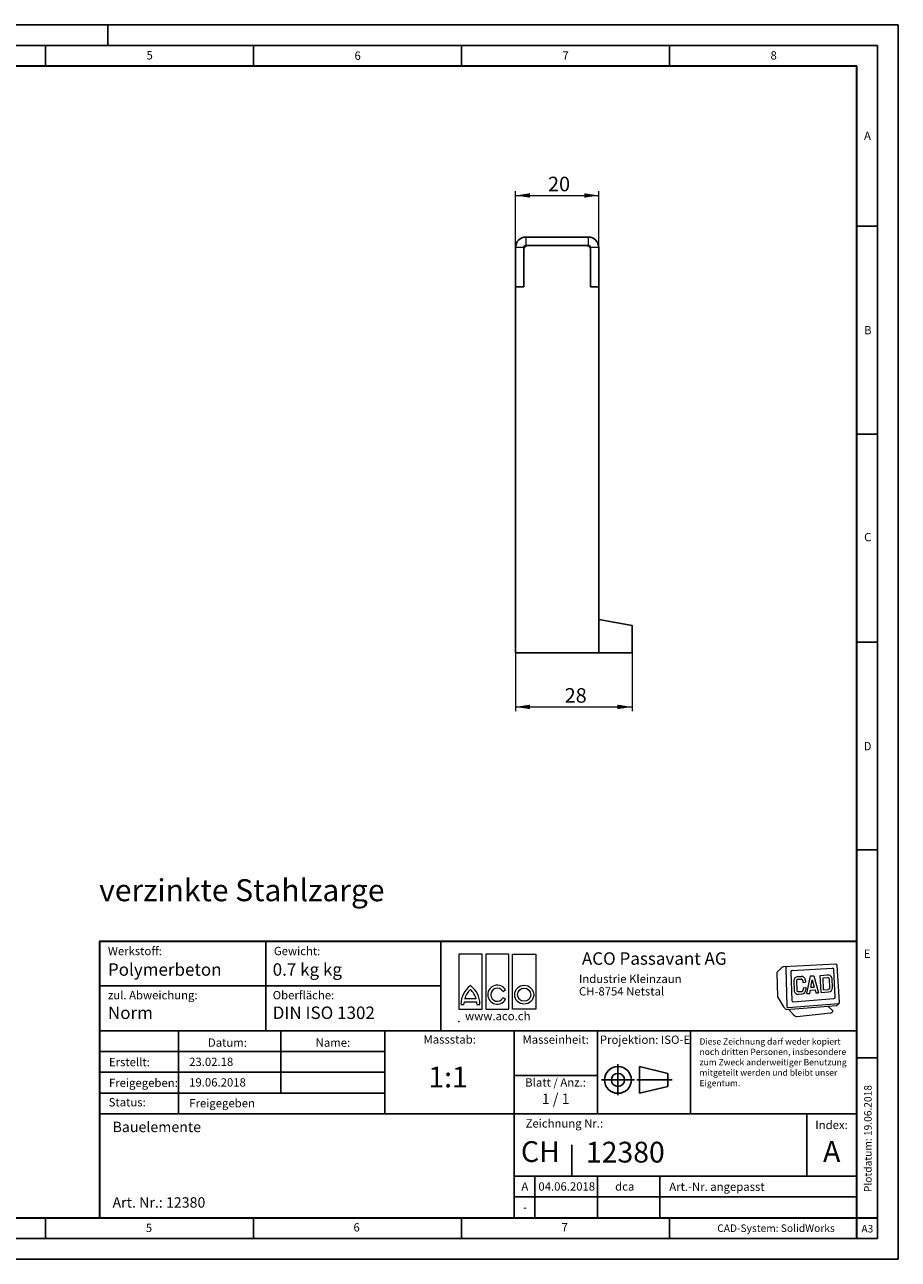
# Model space of a CAD drawing. Units: millimetres. Extents: x 0 to 420, y 0 to 297.
# Drawn here: x 210 to 420, y 0 to 297 of the extents above; entities that cross this region are included whole.
import ezdxf

# ---------------------------------------------------------------- set-up
doc = ezdxf.new("R2010")
doc.units = ezdxf.units.MM
doc.header["$PDSIZE"] = -1
doc.linetypes.add('CENTERX2', pattern=[20.32, 12.7, -2.54, 2.54, -2.54])
doc.layers.add('LINIEN-DICK', color=7, linetype='Continuous', lineweight=35)
doc.layers.add('LINIEN-NORMAL', color=7, linetype='Continuous', lineweight=25)
for name, color, linetype in [('LINIEN-DÜNN', 7, 'Continuous'), ('TEXT', 7, 'Continuous'), ('TEXT-DEUTSCH', 7, 'Continuous'), ('VORLAGE_TEXT', 7, 'Continuous')]:
    doc.layers.add(name, color=color, linetype=linetype)
doc.styles.add('SLDTEXTSTYLE0', font='TXT', dxfattribs={"width": 0.605})
doc.styles.add('SLDTEXTSTYLE2', font='TXT', dxfattribs={"width": 0.75})
doc.styles.add('SLDTEXTSTYLE3', font='TXT', dxfattribs={"width": 0.563})
doc.dimstyles.new('SLDDIMSTYLE0', dxfattribs={"dimtxt": 3.5, "dimasz": 3.5, "dimexe": 0, "dimexo": 0.0625, "dimgap": 0.875, "dimtad": 1, "dimrnd": 1e-09, "dimzin": 12, "dimdsep": 46, "dimtxsty": 'SLDTEXTSTYLE0', "dimsah": 1, "dimcen": 0.09, "dimadec": 0, "dimazin": 3, "dimtfac": 1, "dimtdec": 3, "dimtofl": 0, "dimtmove": 0, "dimatfit": 3, "dimfxl": 0, "dimfrac": 2, "dimtolj": 1, "dimtzin": 12, "dimarcsym": 0})

# ---------------------------------------------------------------- blocks, each defined once
blk = doc.blocks.new('SW_NOTE_0')
at = {"color": 0, "linetype": 'Continuous', "lineweight": 0, "char_height": 2, "attachment_point": 1, "style": 'SLDTEXTSTYLE0'}
for s, insert in [('Industrie Kleinzaun', (0, 2.58)), ('CH-8754 Netstal', (0, -0.42))]:
    blk.add_mtext(s, dxfattribs=dict(at, insert=insert))
blk = doc.blocks.new('ACO-Logo')
at = {"color": 179, "linetype": 'Continuous', "lineweight": 18}
for p, q in [((0, 16.17), (0, 2.94)), ((5.59, 16.17), (0, 16.17)), ((5.59, 2.94), (5.59, 16.17)), ((6.46, 16.17), (6.46, 2.94)), ((12.05, 16.17), (6.46, 16.17)), ((12.05, 2.94), (12.05, 16.17)), ((12.93, 2.94), (12.93, 16.17)), ((12.93, 16.17), (18.52, 16.17)), ((18.52, 16.17), (18.52, 2.94)), ((77.51, 12.77), (76.49, 11.76)), ((90.64, 13.74), (78.15, 13.15)), ((78.63, 12.88), (78.84, 3.65)), ((79.85, 11.93), (80.09, 4.98)), ((80.13, 12.24), (89.85, 12.76)), ((90.46, 5.79), (90.16, 12.47)), ((91.53, 4.63), (90.96, 13.46)), ((76.49, 11.76), (76.65, 5.87)), ((80.53, 9.73), (80.61, 7.48)), ((81.17, 9.75), (81.24, 7.5)), ((81.47, 10.76), (82.27, 10.81)), ((81.51, 10.13), (82.31, 10.17)), ((82.69, 9.82), (82.71, 9.37)), ((82.71, 9.35), (83.34, 9.39)), ((83.33, 9.84), (83.34, 9.39)), ((83.7, 6.67), (84.51, 10.93)), ((84.51, 10.93), (85.35, 10.97)), ((84.64, 8.19), (84.97, 9.97)), ((84.97, 9.97), (85.45, 8.24)), ((85.35, 10.97), (86.49, 6.88)), ((86.88, 11.07), (88.67, 11.16)), ((87.08, 6.93), (86.88, 11.07)), ((87.55, 10.46), (88.71, 10.53)), ((87.68, 7.61), (87.55, 10.46)), ((89.19, 8.08), (89.09, 10.18)), ((89.82, 8.11), (89.73, 10.21)), ((10.61, 7.22), (11.22, 7.57)), ((81.63, 7.15), (82.43, 7.21)), ((81.68, 6.51), (82.48, 6.58)), ((82.75, 8.08), (83.39, 8.12)), ((82.75, 8.08), (82.77, 7.58)), ((83.39, 8.12), (83.4, 7.61)), ((83.7, 6.67), (84.36, 6.72)), ((84.36, 6.72), (84.51, 7.54)), ((84.51, 7.54), (85.63, 7.61)), ((84.64, 8.19), (85.45, 8.24)), ((85.63, 7.61), (85.85, 6.83)), ((85.85, 6.83), (86.49, 6.88)), ((87.08, 6.93), (88.91, 7.07)), ((87.68, 7.61), (88.85, 7.7)), ((0.51, 4.09), (1.21, 4.09)), ((1.26, 4.73), (4.33, 4.73)), ((4.18, 5.43), (1.41, 5.43)), ((4.37, 4.09), (5.08, 4.09)), ((11.23, 5.26), (10.63, 5.62)), ((76.65, 5.87), (78.03, 3.52)), ((78.03, 3.52), (78.36, 3.14)), ((78.36, 3.14), (78.47, 3.02)), ((78.8, 2.89), (90.8, 3.85)), ((79.16, 3.36), (91.26, 4.31)), ((80.41, 4.7), (90.18, 5.48)), ((88.68, 3.68), (89.67, 2.79)), ((90.8, 3.85), (91.4, 4.35)), ((0, 2.94), (5.59, 2.94)), ((6.46, 2.94), (12.05, 2.94)), ((18.52, 2.94), (12.93, 2.94)), ((79.26, 2.93), (80.49, 1.53)), ((81.34, 1.2), (89.33, 2.05)), ((89.67, 2.79), (89.75, 2.72)), ((89.75, 2.72), (89.8, 2.67)), ((89.8, 2.67), (89.84, 2.6)), ((89.84, 2.6), (89.87, 2.52)), ((89.87, 2.52), (89.87, 2.31))]:
    blk.add_line(p, q, dxfattribs=at)
for radius in [2.28, 1.58]:
    blk.add_circle((15.72, 6.41), radius, dxfattribs=at)
for centre, radius, start, end in [((78.19, 12.35), 0.8, 92.6996, 148.2554), ((78.93, 12.89), 0.3, 92.6996, 181.273), ((80.15, 11.94), 0.3, 93.0418, 181.9349), ((89.86, 12.46), 0.3, 2.5148, 93.0418), ((90.66, 13.44), 0.3, 3.7249, 92.6996), ((81.53, 9.76), 1, 93.1134, 181.9415), ((81.53, 9.76), 0.363, 93.1134, 181.9415), ((82.33, 9.81), 1, 1.9415, 93.1134), ((82.33, 9.81), 0.363, 1.9415, 93.1134), ((88.73, 10.16), 1, 2.6542, 93.1134), ((88.73, 10.16), 0.363, 2.6542, 93.1134), ((6.13, 4.07), 5.62, 126.4236, 179.7474), ((6.13, 4.07), 4.91, 132.7321, 163.9341), ((-0.54, 4.07), 5.62, 0.2526, 53.5764), ((-0.54, 4.07), 4.91, 16.0659, 47.2679), ((9.26, 6.41), 2.28, 30.7309, 330), ((9.26, 6.41), 1.58, 31.0558, 330), ((81.61, 7.51), 1, 181.9415, 274.3987), ((81.61, 7.51), 0.363, 181.9415, 274.3987), ((82.4, 7.57), 0.363, 274.3987, 1.9415), ((82.4, 7.57), 1, 274.3987, 1.9415), ((88.83, 8.07), 0.363, 274.3987, 2.6542), ((88.83, 8.07), 1, 274.3987, 2.6542), ((6.13, 4.07), 4.91, 172.3058, 179.7113), ((-0.54, 4.07), 4.91, 0.2887, 7.6942), ((78.77, 3.29), 0.4, 221.0091, 274.5606), ((79.14, 3.65), 0.3, 181.273, 274.4996), ((80.39, 4.99), 0.3, 181.9349, 274.6063), ((90.16, 5.78), 0.3, 274.6063, 2.5148), ((91.23, 4.61), 0.3, 274.4996, 3.7249), ((81.24, 2.19), 1, 221.4087, 276.0561), ((89.05, 4.1), 2.08, 277.7635, 279.1918), ((89.32, 2.43), 0.379, 279.1918, 281.4992), ((89.13, 3.35), 1.32, 281.4992, 285.2551), ((88.05, 7.32), 5.43, 285.2551, 287.1087), ((89.48, 2.66), 0.555, 287.1087, 303.6901), ((89.69, 2.35), 0.188, 303.6901, 332.3803), ((89.77, 2.31), 0.0984, 332.3803, 4.9765)]:
    blk.add_arc(centre, radius, start, end, dxfattribs=at)
at = {"color": 7, "linetype": 'Continuous', "lineweight": 0}
blk.add_blockref('SW_NOTE_0', (28.89, 8.64), dxfattribs=at)
at = {"color": 7, "linetype": 'Continuous', "lineweight": 0, "attachment_point": 2, "style": 'SLDTEXTSTYLE0'}
for s, insert, char_height in [('ACO Passavant AG', (46.98, 16.61), 3), ('www.aco.ch', (9.37, 2.26), 2)]:
    blk.add_mtext(s, dxfattribs=dict(at, insert=insert, char_height=char_height))
blk = doc.blocks.new('SW_NOTE_1')
at = {"color": 0, "linetype": 'Continuous', "lineweight": 0, "char_height": 1.5, "attachment_point": 1, "style": 'SLDTEXTSTYLE0'}
for s, insert in [('Diese Zeichnung darf weder kopiert', (0, 1.93)), ('zum Zweck anderweitiger Benutzung', (0, -3.07)), ('noch dritten Personen, insbesondere', (0, -0.57)), ('mitgeteilt werden und bleibt unser', (0, -5.57)), ('Eigentum.', (0, -8.07))]:
    blk.add_mtext(s, dxfattribs=dict(at, insert=insert))
blk = doc.blocks.new('_D_3')
at = {"color": 7, "linetype": 'Continuous', "lineweight": 18}
for p, q in [((327.99, 234.02), (327.99, 256.92)), ((327.99, 255.92), (347.99, 255.92)), ((347.99, 234.02), (347.99, 256.92))]:
    blk.add_line(p, q, dxfattribs=at)
for points in [[(327.99, 255.92), (331.49, 255.38), (331.49, 256.45)], [(347.99, 255.92), (344.49, 256.45), (344.49, 255.38)]]:
    blk.add_solid(points, dxfattribs=at)
at = {"color": 7, "linetype": 'Continuous', "lineweight": 18, "insert": (335.8, 260.43), "char_height": 3.5, "attachment_point": 1, "style": 'SLDTEXTSTYLE0'}
blk.add_mtext('20', dxfattribs=at)
blk = doc.blocks.new('_D_4')
at = {"color": 7, "linetype": 'Continuous', "lineweight": 18}
for p, q in [((327.99, 145.82), (327.99, 131.88)), ((355.99, 145.82), (355.99, 131.88)), ((327.99, 132.88), (355.99, 132.88))]:
    blk.add_line(p, q, dxfattribs=at)
for points in [[(327.99, 132.88), (331.49, 132.35), (331.49, 133.42)], [(355.99, 132.88), (352.49, 133.42), (352.49, 132.35)]]:
    blk.add_solid(points, dxfattribs=at)
at = {"color": 7, "linetype": 'Continuous', "lineweight": 18, "insert": (339.8, 137.4), "char_height": 3.5, "attachment_point": 1, "style": 'SLDTEXTSTYLE0'}
blk.add_mtext('28', dxfattribs=at)

msp = doc.modelspace()

# ---------------------------------------------------------------- linework, layer by layer
at = {"color": 7, "linetype": 'Continuous', "lineweight": 25}
for p, q in [((330.491, 245.916), (345.491, 245.916)), ((330.491, 243.916), (345.491, 243.916)), ((344.991, 243.916), (330.991, 243.916)), ((327.991, 233.916), (327.991, 243.416)), ((329.991, 233.916), (329.991, 243.416)), ((329.991, 242.916), (329.991, 233.916)), ((345.991, 243.416), (345.991, 233.916)), ((345.991, 233.916), (345.991, 242.916)), ((347.991, 243.416), (347.991, 233.916)), ((329.991, 233.916), (327.991, 233.916)), ((327.991, 233.916), (327.991, 145.916)), ((347.991, 233.916), (345.991, 233.916)), ((347.991, 233.916), (347.991, 145.916)), ((355.991, 152.505), (347.991, 153.916)), ((355.991, 152.505), (355.991, 145.916)), ((347.991, 145.916), (327.991, 145.916)), ((355.991, 145.916), (347.991, 145.916))]:
    msp.add_line(p, q, dxfattribs=at)
at = {"color": 8, "linetype": 'Continuous', "lineweight": 18}
for p, q in [((330.491, 245.916), (330.491, 243.916)), ((345.491, 243.916), (345.491, 245.916)), ((329.991, 243.416), (327.991, 243.416)), ((347.991, 243.416), (345.991, 243.416))]:
    msp.add_line(p, q, dxfattribs=at)
at = {"color": 7, "linetype": 'Continuous', "lineweight": 25}
for centre, radius, start, end in [((330.491, 243.416), 2.5, 90, 180), ((330.491, 243.416), 0.5, 90, 180), ((330.991, 242.916), 1, 90, 180), ((344.991, 242.916), 1, 0, 90), ((345.491, 243.416), 2.5, 0, 90), ((345.491, 243.416), 0.5, 0, 90)]:
    msp.add_arc(centre, radius, start, end, dxfattribs=at)
at = {"color": 7, "linetype": 'Continuous', "lineweight": 0}
msp.add_point((314.351, 57.243), dxfattribs=at)
at = {"layer": 'LINIEN-DICK'}
for p, q in [((410, 287), (20, 287)), ((410, 5), (410, 287)), ((228, 76.5), (228, 10)), ((228, 76.5), (410, 76.5)), ((20, 10), (415, 10))]:
    msp.add_line(p, q, dxfattribs=at)
at = {"layer": 'LINIEN-DÜNN'}
for p, q in [((0, 297), (420, 297)), ((230, 292), (230, 297)), ((420, 0), (420, 297)), ((15, 292), (415, 292)), ((215, 292), (215, 287)), ((265, 292), (265, 287)), ((315, 292), (315, 287)), ((365, 292), (365, 287)), ((415, 292), (415, 5)), ((410, 248.5), (415, 248.5)), ((410, 198.5), (415, 198.5)), ((410, 148.5), (415, 148.5)), ((410, 98.5), (415, 98.5)), ((268, 76.5), (268, 55)), ((228, 65.75), (310, 65.75)), ((228, 55), (410, 55)), ((410, 55), (228, 55)), ((247, 55), (247, 35)), ((271.6, 55), (271.6, 40)), ((347.661, 35), (347.661, 55)), ((370.057, 55.012), (370.057, 35)), ((228, 50), (296.6, 50)), ((410, 48.5), (415, 48.5)), ((296.6, 45), (228, 45)), ((357.766, 46.372), (357.766, 39.935)), ((364.606, 44.738), (357.766, 46.372)), ((364.606, 44.738), (364.606, 41.57)), ((347.661, 44.213), (327.661, 44.213)), ((228, 40), (296.6, 40)), ((357.766, 39.935), (364.606, 41.57)), ((398, 35), (398, 20)), ((341.485, 20), (341.485, 27.565)), ((327.661, 20), (410, 20)), ((332.661, 20), (332.661, 10)), ((347.661, 20), (347.661, 10)), ((362.661, 20), (362.661, 10)), ((410, 15), (327.661, 15)), ((215, 10), (215, 5)), ((265, 10), (265, 5)), ((315, 10), (315, 5)), ((365, 10), (365, 5)), ((15, 5), (415, 5)), ((0, 0), (420, 0))]:
    msp.add_line(p, q, dxfattribs=at)
at = {"layer": 'LINIEN-DÜNN', "linetype": 'CENTERX2'}
for p, q in [((352.617, 46.908), (352.617, 39.462)), ((348.624, 43.154), (356.611, 43.154)), ((357.129, 43.154), (365.626, 43.154))]:
    msp.add_line(p, q, dxfattribs=at)
at = {"layer": 'LINIEN-DÜNN'}
for radius in [3.218, 1.584]:
    msp.add_circle((352.617, 43.154), radius, dxfattribs=at)
at = {"layer": 'LINIEN-NORMAL'}
for p, q in [((310, 76.5), (310, 55)), ((410, 55), (228, 55)), ((296.6, 55), (296.6, 35)), ((327.661, 10), (327.661, 55)), ((228, 35), (410, 35))]:
    msp.add_line(p, q, dxfattribs=at)

# ---------------------------------------------------------------- block references
at = {"color": 7, "linetype": 'Continuous'}
msp.add_blockref('ACO-Logo', (314.351, 57.243), dxfattribs=at)
at = {"color": 7, "linetype": 'Continuous', "lineweight": 0}
msp.add_blockref('SW_NOTE_1', (372.22, 51.22), dxfattribs=at)

# ---------------------------------------------------------------- texts
at = {"color": 7, "linetype": 'Continuous', "lineweight": 0, "insert": (227.902, 91.436), "char_height": 5.29167, "attachment_point": 1, "style": 'SLDTEXTSTYLE2'}
msp.add_mtext('verzinkte Stahlzarge', dxfattribs=at)
at = {"layer": 'TEXT', "style": 'SLDTEXTSTYLE0'}
for s, insert, char_height, attachment_point in [('Polymerbeton', (230, 71.212), 3, 1), ('0.7 kg kg', (269.613, 71.212), 3, 1), ('Norm', (230, 60.812), 3, 1), ('DIN ISO 1302', (269.613, 60.812), 3, 1), ('23.02.18', (249.528, 48.499), 2, 1), ('19.06.2018', (249.528, 43.56), 2, 1), ('Freigegeben', (249.557, 38.558), 2, 1), ('Bauelemente', (231.116, 33.09), 2.5, 1), ('12380', (344.927, 28.277), 5, 1), ('A', (403.999, 28.439), 5, 2), ('A', (330.227, 18.525), 2, 2), ('04.06.2018', (340.304, 18.525), 2, 2), ('dca', (354.245, 18.525), 2, 2), ('Art.-Nr. angepasst', (364.947, 18.459), 2, 1), ('Art. Nr.: 12380', (231.113, 14.921), 2.5, 1), ('-', (330.261, 13.525), 2, 2)]:
    msp.add_mtext(s, dxfattribs=dict(at, insert=insert, char_height=char_height, attachment_point=attachment_point))
at = {"layer": 'TEXT-DEUTSCH', "insert": (411.795, 41.919), "char_height": 1.8, "attachment_point": 3, "rotation": 90, "style": 'SLDTEXTSTYLE0'}
msp.add_mtext('Plotdatum: 19.06.2018', dxfattribs=at)
at = {"layer": 'VORLAGE_TEXT'}
for s, insert, char_height, attachment_point, style in [('5', (240.042, 290.637), 2, 2, 'SLDTEXTSTYLE0'), ('6', (290.034, 290.543), 2, 2, 'SLDTEXTSTYLE0'), ('7', (340.022, 290.595), 2, 2, 'SLDTEXTSTYLE0'), ('8', (390.038, 290.622), 2, 2, 'SLDTEXTSTYLE0'), ('A', (412.595, 271.28), 2, 2, 'SLDTEXTSTYLE0'), ('B', (412.672, 224.512), 2, 2, 'SLDTEXTSTYLE0'), ('C', (412.649, 174.728), 2, 2, 'SLDTEXTSTYLE0'), ('D', (412.623, 124.452), 2, 2, 'SLDTEXTSTYLE0'), ('Werkstoff:', (230, 75.161), 2, 1, 'SLDTEXTSTYLE0'), ('Gewicht:', (269.898, 75.161), 2, 1, 'SLDTEXTSTYLE0'), ('E', (412.516, 74.51), 2, 2, 'SLDTEXTSTYLE0'), ('zul. Abweichung:', (230, 64.542), 2, 1, 'SLDTEXTSTYLE0'), ('Oberfläche:', (269.613, 64.542), 2, 1, 'SLDTEXTSTYLE0'), ('Massstab:', (312.162, 53.882), 2, 2, 'SLDTEXTSTYLE0'), ('Masseinheit:', (337.632, 53.855), 2, 2, 'SLDTEXTSTYLE0'), ('Projektion: ISO-E', (348.275, 53.819), 2, 1, 'SLDTEXTSTYLE0'), ('Datum:', (254.036, 53.129), 2, 1, 'SLDTEXTSTYLE0'), ('Name:', (279.935, 53.136), 2, 1, 'SLDTEXTSTYLE0'), ('Erstellt:', (230.261, 48.45), 2, 1, 'SLDTEXTSTYLE0'), ('1:1', (311.765, 46.349), 5, 2, 'SLDTEXTSTYLE0'), ('Freigegeben:', (230.261, 43.443), 2, 1, 'SLDTEXTSTYLE0'), ('Blatt / Anz.:', (337.611, 43.545), 2, 2, 'SLDTEXTSTYLE0'), ('Status:', (230.185, 38.779), 2, 1, 'SLDTEXTSTYLE0'), ('1 / 1', (337.635, 39.87), 2.5, 2, 'SLDTEXTSTYLE3'), ('Zeichnung Nr.:', (330.407, 33.693), 2, 1, 'SLDTEXTSTYLE0'), ('Index:', (403.955, 33.325), 2, 2, 'SLDTEXTSTYLE0'), ('CH', (329.29, 28.414), 5, 1, 'SLDTEXTSTYLE0'), ('5', (239.875, 8.564), 2, 2, 'SLDTEXTSTYLE0'), ('6', (289.789, 8.688), 2, 2, 'SLDTEXTSTYLE0'), ('7', (339.8, 8.721), 2, 2, 'SLDTEXTSTYLE0'), ('CAD-System: SolidWorks', (390.595, 8.385), 1.8, 2, 'SLDTEXTSTYLE0'), ('A3', (412.558, 8.255), 1.8, 2, 'SLDTEXTSTYLE0')]:
    msp.add_mtext(s, dxfattribs=dict(at, insert=insert, char_height=char_height, attachment_point=attachment_point, style=style))

# ---------------------------------------------------------------- dimensions: what is measured, and where the dimension line sits
at = {"color": 7, "linetype": 'Continuous', "lineweight": 18}
for base, p1, p2, picture, middle in [((347.991, 255.916), (327.991, 233.916), (347.991, 233.916), '_D_3', (337.991, 255.916)), ((355.991, 132.884), (327.991, 145.916), (355.991, 145.916), '_D_4', (341.991, 132.884))]:
    dim = msp.add_linear_dim(base=base, p1=p1, p2=p2, dimstyle='SLDDIMSTYLE0', dxfattribs=at)
    dim.commit()
    dim.dimension.update_dxf_attribs({"geometry": picture, "text_midpoint": middle, "dimtype": 160})

doc.saveas('drawing.dxf')
